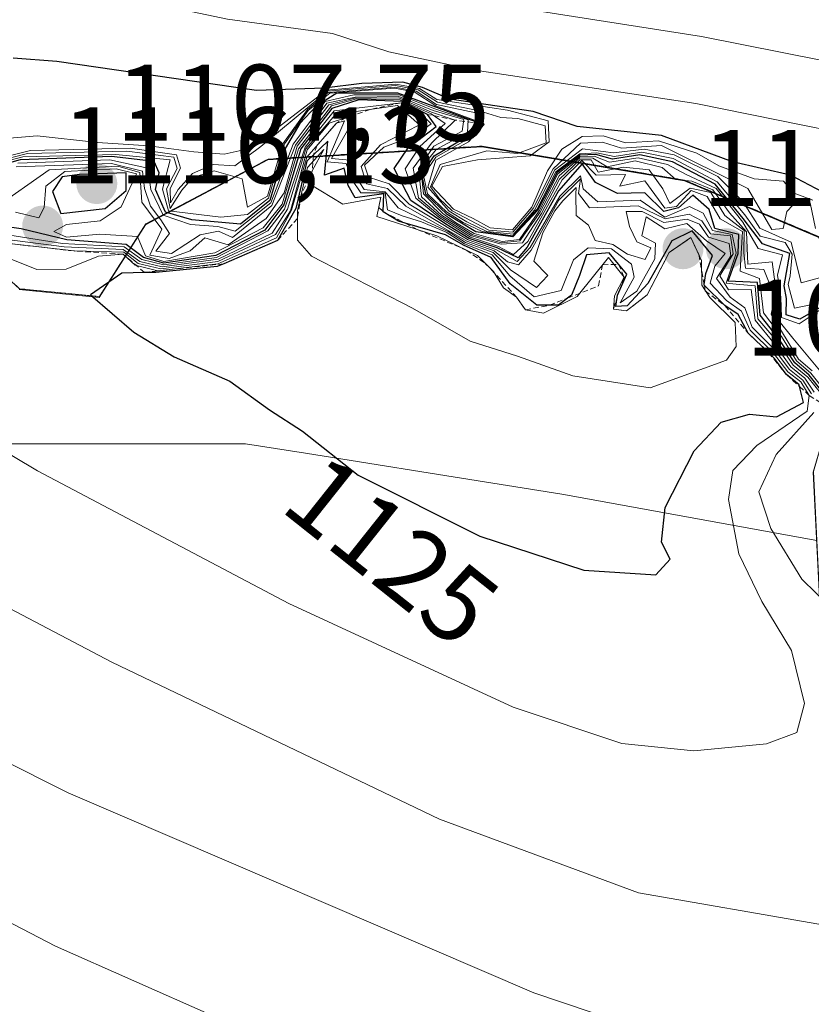
# Model space of a CAD drawing. Units: metres. Extents: x 576568 to 579998, y 4745052 to 4747404.
# Drawn here: x 578310 to 578383, y 4746171 to 4746262 of the extents above; entities that cross this region are included whole.
import ezdxf
from ezdxf.enums import TextEntityAlignment as Align

# ---------------------------------------------------------------- set-up
doc = ezdxf.new("R2010")
doc.units = ezdxf.units.M
doc.header["$MEASUREMENT"] = 0
doc.linetypes.add('TRAZOS', pattern=[0.75, 0.5, -0.25])
for name, color, linetype, lineweight in [('Arbolado forestal', 92, 'TRAZOS', 0), ('Arbolado forestal CxS', 92, 'Continuous', 0), ('Carátula', 7, 'Continuous', 5), ('Curva de nivel maestra', 36, 'Continuous', 30), ('Curva de nivel normal', 36, 'Continuous', 0), ('Entidad de ámbito territorial', 19, 'Continuous', 0), ('Entidad de ámbito territorial CxS', 92, 'Continuous', 0), ('Escarpado lineal', 39, 'TRAZOS', 0), ('Espacio natural protegido', 2, 'Continuous', 13), ('Espacio natural protegido CxS', 2, 'Continuous', 0), ('Municipio', 9, 'Continuous', 13), ('Municipio CxS', 142, 'Continuous', 0), ('Pastizal CxS', 92, 'Continuous', 0), ('Punto de cota en terreno', 7, 'Continuous', 0), ('Roquedo', 95, 'Continuous', 0), ('Roquedo CxS', 135, 'Continuous', 0), ('Rótulo de curva de nivel directora', 19, 'Continuous', 0), ('Rótulo de punto de cota en terreno', 19, 'Continuous', 0)]:
    doc.layers.add(name, color=color, linetype=linetype, lineweight=lineweight)
doc.styles.add('Arial', font='txt', dxfattribs={"height": 0.2})

# ---------------------------------------------------------------- blocks, each defined once
blk = doc.blocks.new('*U152')
at = {"layer": 'Pastizal CxS', "color": 92, "linetype": 'Continuous', "lineweight": 0}
blk.add_polyline3d([(578050.5, 4746185.472, 1087.502), (578086.932, 4746194.282, 1089.754), (578098.814, 4746192.032, 1089.216), (578116.981, 4746202.814, 1092.472), (578132.879, 4746217.265, 1096.989), (578151.667, 4746221.601, 1098.811), (578181.868, 4746217.417, 1099.053), (578214.515, 4746220.506, 1103.255), (578241.154, 4746222.147, 1107.539), (578262.778, 4746227.39, 1112.855), (578283.544, 4746224.781, 1115.909), (578297.359, 4746223.044, 1117.97), (578330.703, 4746223.053, 1123.731), (578336.226, 4746222.172, 1124.228), (578347.717, 4746220.34, 1125.778), (578359.838, 4746218.407, 1126.72), (578383.339, 4746214.136, 1110.589), (578383.739, 4746205.887, 1116.155), (578389.469, 4746195.777, 1116.469), (578403.069, 4746184.957, 1115.34), (578417.979, 4746177.556, 1111.896), (578438.508, 4746172.376, 1109.537)], dxfattribs=at)
blk = doc.blocks.new('*U156')
at = {"layer": 'Arbolado forestal CxS', "color": 92, "linetype": 'Continuous', "lineweight": 0}
blk.add_polyline3d([(578430.216, 4746219.854, 1064.589), (578418.932, 4746233.189, 1050.526), (578396.607, 4746236.16, 1053.346), (578383.54, 4746242.115, 1051.096), (578371.15, 4746247.327, 1049.625), (578361.875, 4746248.884, 1049.38), (578352.5, 4746250.457, 1049.02), (578332.78, 4746249.267, 1062.772), (578321.52, 4746243.288, 1063.029), (578317.24, 4746236.598, 1119.777), (578309.88, 4746237.318, 1120.528), (578302.71, 4746243.868, 1074.419), (578301.28, 4746252.028, 1052.428), (578286.841, 4746255.738, 1046.474), (578279.781, 4746260.649, 1041.76), (578265.004, 4746258.088, 1042.363), (578263.851, 4746257.889, 1042.368), (578252.851, 4746252.419, 1046.667), (578247.811, 4746245.099, 1063.381), (578237.641, 4746244.949, 1072.885), (578219.981, 4746245.78, 1066.74), (578202.291, 4746244.83, 1080.049)], dxfattribs=at)
blk = doc.blocks.new('*U170')
at = {"layer": 'Curva de nivel normal', "color": 36, "linetype": 'Continuous', "lineweight": 0}
blk.add_polyline3d([(578203.84, 4746271.48, 1040), (578212.39, 4746266.6, 1040), (578223.21, 4746263.94, 1040), (578233.01, 4746263.1, 1040), (578244.18, 4746261.42, 1040), (578255.62, 4746260.82, 1040), (578260.23, 4746262.04, 1040), (578264.38, 4746263.48, 1040), (578266.65, 4746263.46, 1040), (578267.84, 4746262.51, 1040), (578271.48, 4746262.53, 1040), (578283.54, 4746264.37, 1040), (578296.42, 4746267.86, 1040), (578305.62, 4746271.02, 1040), (578312.73, 4746271.08, 1040), (578328.76, 4746268.2, 1040), (578339.21, 4746266.57, 1040), (578349.12, 4746264.28, 1040), (578372.7, 4746260.54, 1040), (578398.86, 4746255.38, 1040), (578413.84, 4746252.37, 1040), (578425.53, 4746247.74, 1040)], dxfattribs=at)
blk = doc.blocks.new('*U176')
at = {"layer": 'Curva de nivel normal', "color": 36, "linetype": 'Continuous', "lineweight": 0}
blk.add_polyline3d([(578305.71, 4746266.04, 1045), (578310.38, 4746266.67, 1045), (578317.04, 4746264.7, 1045), (578329.04, 4746262.16, 1045), (578338.7, 4746260.84, 1045), (578343.89, 4746259.13, 1045), (578351.85, 4746257.46, 1045), (578372.19, 4746254.39, 1045), (578394.64, 4746249.84, 1045), (578408.94, 4746247.48, 1045), (578415.18, 4746245.39, 1045), (578420.56, 4746242.11, 1045), (578425.45, 4746239.99, 1045)], dxfattribs=at)
blk = doc.blocks.new('*U183')
at = {"layer": 'Curva de nivel normal', "color": 36, "linetype": 'Continuous', "lineweight": 0}
blk.add_polyline3d([(578383.47, 4746235.98, 1070), (578381.27, 4746235.53, 1070), (578380.7, 4746237.7, 1070), (578380.87, 4746238.52, 1070), (578381.07, 4746240.51, 1070), (578380.4, 4746241.59, 1070), (578378.12, 4746242.15, 1070), (578376.71, 4746244.12, 1070), (578374.14, 4746247.18, 1070), (578370.1, 4746249.33, 1070), (578367.21, 4746249.91, 1070), (578364.65, 4746249.49, 1070), (578363.06, 4746249.83, 1070), (578361.5, 4746249.74, 1070), (578359.28, 4746248.1, 1070), (578357.53, 4746244.61, 1070), (578355.33, 4746242.21, 1070), (578352.5, 4746242.58, 1070), (578350.74, 4746243.43, 1070), (578349.2, 4746244.4, 1070), (578347.48, 4746246.07, 1070), (578347.1, 4746247.79, 1070), (578348.24, 4746249.45, 1070), (578351.21, 4746251.14, 1070), (578352.53, 4746252.57, 1070), (578348.23, 4746254.16, 1070), (578346.23, 4746255.46, 1070), (578344.44, 4746255.78, 1070), (578338.47, 4746255.35, 1070), (578336.47, 4746253.75, 1070), (578334.29, 4746250.66, 1070), (578332.83, 4746245.65, 1070), (578330.88, 4746244.16, 1070), (578328.42, 4746243.92, 1070), (578323.6, 4746244.49, 1070), (578323.04, 4746246.5, 1070), (578323.76, 4746249.18, 1070), (578318.75, 4746249.69, 1070), (578310.18, 4746249.47, 1070), (578300.38, 4746246.91, 1070)], dxfattribs=at)
blk = doc.blocks.new('*U204')
at = {"layer": 'Curva de nivel maestra', "color": 36, "linetype": 'Continuous', "lineweight": 30}
blk.add_polyline3d([(578383.59, 4746235.56, 1075), (578381.78, 4746234.52, 1075), (578380.51, 4746234.92, 1075), (578380.53, 4746236.41, 1075), (578380.32, 4746237.58, 1075), (578380.83, 4746240.57, 1075), (578378.32, 4746241.46, 1075), (578376.55, 4746243.78, 1075), (578373.97, 4746246.96, 1075), (578370.03, 4746249.01, 1075), (578367.03, 4746249.65, 1075), (578364.51, 4746249.27, 1075), (578362.96, 4746249.69, 1075), (578361.49, 4746249.62, 1075), (578359.37, 4746248, 1075), (578357.61, 4746244.52, 1075), (578355.32, 4746242.09, 1075), (578351.92, 4746242.57, 1075), (578349.27, 4746244.17, 1075), (578347.31, 4746246.04, 1075), (578346.94, 4746247.88, 1075), (578348.09, 4746249.56, 1075), (578351.15, 4746251.36, 1075), (578352.4, 4746252.52, 1075), (578344.73, 4746255.32, 1075), (578339.12, 4746255.34, 1075), (578337.21, 4746254.13, 1075), (578335.71, 4746252.55, 1075), (578334.34, 4746250.23, 1075), (578332.95, 4746245.46, 1075), (578330.24, 4746243.26, 1075), (578325.74, 4746243.68, 1075), (578323.32, 4746244.39, 1075), (578322.4, 4746246.47, 1075), (578322.74, 4746247.99, 1075), (578322.29, 4746249.04, 1075), (578318.36, 4746249.5, 1075), (578309.94, 4746249.19, 1075), (578305.18, 4746247.89, 1075)], dxfattribs=at)
blk = doc.blocks.new('5PATER')
at = {"layer": 'Carátula', "linetype": 'Continuous', "lineweight": 5}
h = blk.add_hatch(color=250, dxfattribs=at)
edge = h.paths.add_edge_path()
edge.add_ellipse((0.002, 0.008), major_axis=(-1.326, -1.344), ratio=0.999422, start_angle=0, end_angle=360)

msp = doc.modelspace()

# ---------------------------------------------------------------- linework, layer by layer
at = {"layer": 'Arbolado forestal', "color": 92, "linetype": 'TRAZOS', "lineweight": 0}
msp.add_polyline3d([(578202.291, 4746244.83, 1080.049), (578219.981, 4746245.779, 1066.742), (578237.641, 4746244.949, 1072.886), (578247.811, 4746245.099, 1063.383), (578252.851, 4746252.419, 1046.668), (578263.851, 4746257.889, 1042.367), (578265.004, 4746258.088, 1042.363), (578279.781, 4746260.649, 1041.76), (578286.841, 4746255.738, 1046.474), (578301.28, 4746252.028, 1052.428), (578302.71, 4746243.868, 1074.419), (578309.88, 4746237.318, 1120.528), (578317.24, 4746236.598, 1119.777), (578321.52, 4746243.288, 1063.024), (578332.78, 4746249.267, 1062.77), (578352.5, 4746250.457, 1049.02), (578361.875, 4746248.883, 1049.38), (578371.15, 4746247.326, 1049.626), (578383.541, 4746242.115, 1051.096)], dxfattribs=at)
at = {"layer": 'Curva de nivel maestra', "color": 36, "linetype": 'Continuous', "lineweight": 30}
for points in [[(578424.21, 4746232.54, 1050), (578418.68, 4746234.63, 1050), (578408.9, 4746239.7, 1050), (578396.34, 4746242.22, 1050), (578388.23, 4746243.74, 1050), (578385.8, 4746244.56, 1050), (578384.42, 4746245.93, 1050), (578380.9, 4746247.77, 1050), (578375.56, 4746249.01, 1050), (578369.02, 4746251.43, 1050), (578361.24, 4746252.27, 1050), (578357.2, 4746253.64, 1050), (578349.53, 4746254.78, 1050), (578346.99, 4746255.85, 1050), (578345.2, 4746256.34, 1050), (578341.41, 4746256.24, 1050), (578337.96, 4746255.8, 1050), (578331.7, 4746255.57, 1050), (578313.33, 4746258.24, 1050), (578309.3, 4746258.56, 1050)], [(578383.83, 4746227.85, 1100), (578382.63, 4746229.37, 1100), (578381.29, 4746230.49, 1100), (578379.84, 4746232.71, 1100), (578378.1, 4746234.88, 1100), (578377.86, 4746237.9, 1100), (578375.15, 4746238.03, 1100), (578376.09, 4746240.57, 1100), (578376.16, 4746242.32, 1100), (578373.92, 4746242.88, 1100), (578373.4, 4746244.61, 1100), (578371.9, 4746245.95, 1100), (578370.58, 4746244.78, 1100), (578369.24, 4746244.43, 1100), (578367.5, 4746246.17, 1100), (578364.98, 4746246.08, 1100), (578362.93, 4746247.1, 1100), (578361.71, 4746248.82, 1100), (578359.54, 4746246.34, 1100), (578356.66, 4746241.16, 1100), (578355.83, 4746240.18, 1100), (578353.88, 4746241.08, 1100), (578351.3, 4746241.95, 1100), (578349.16, 4746243.26, 1100), (578345.94, 4746245.44, 1100), (578344.39, 4746248.39, 1100), (578345.67, 4746250.3, 1100), (578348.27, 4746252.28, 1100), (578347.48, 4746253.38, 1100), (578345.13, 4746254.58, 1100), (578341.13, 4746254.71, 1100), (578338.66, 4746253.92, 1100), (578335.79, 4746250.2, 1100), (578334.24, 4746245.04, 1100), (578332.49, 4746242.71, 1100), (578327.96, 4746240.39, 1100), (578323.19, 4746239.68, 1100), (578321.31, 4746240.2, 1100), (578319.72, 4746241.41, 1100), (578314.24, 4746241.83, 1100), (578310.04, 4746242.83, 1100), (578307.38, 4746243.21, 1100)], [(578368.51, 4746210.96, 1125), (578369.82, 4746212.42, 1125), (578369.02, 4746213.98, 1125), (578369.37, 4746217.18, 1125), (578372.03, 4746222.38, 1125), (578374.51, 4746225.05, 1125), (578377.13, 4746225.78, 1125), (578379.61, 4746225.53, 1125), (578382.1, 4746226.84, 1125), (578381.726, 4746228.325, 1125), (578381.69, 4746228.47, 1125), (578380.54, 4746229.41, 1125), (578379.4, 4746230.94, 1125), (578378.88, 4746231.438, 1125), (578377.02, 4746233.22, 1125), (578376.07, 4746234.94, 1125), (578374.86, 4746235.77, 1125), (578372.968, 4746237.612, 1125), (578372.94, 4746237.64, 1125), (578372.95, 4746237.709, 1125), (578373.1, 4746238.72, 1125), (578373.72, 4746240.37, 1125), (578371.85, 4746242.67, 1125), (578369.97, 4746241.75, 1125), (578367.75, 4746237.82, 1125), (578365.86, 4746235.76, 1125), (578364.82, 4746235.68, 1125), (578364.98, 4746236.73, 1125), (578365.82, 4746238.66, 1125), (578365.067, 4746239.571, 1125), (578364.19, 4746240.63, 1125), (578362.11, 4746240.44, 1125), (578361.48, 4746238.54, 1125), (578360.72, 4746236.74, 1125), (578360.371, 4746236.462, 1125), (578359.54, 4746235.8, 1125), (578358.717, 4746235.808, 1125), (578357.55, 4746235.82, 1125), (578355.09, 4746237.77, 1125), (578353.33, 4746240.2, 1125), (578350.78, 4746241.33, 1125), (578349.12, 4746242.3, 1125), (578345.418, 4746243.358, 1125), (578344.78, 4746243.54, 1125), (578343.38, 4746244.42, 1125), (578343.45, 4746246.05, 1125), (578340.8, 4746245.7, 1125), (578340.17, 4746246.82, 1125), (578339.8, 4746248.43, 1125), (578337.97, 4746247.77, 1125), (578338.29, 4746250.92, 1125), (578336.978, 4746249.669, 1125), (578336.36, 4746249.08, 1125), (578335.33, 4746244.7, 1125), (578333.65, 4746241.77, 1125), (578328.698, 4746239.624, 1125), (578328.09, 4746239.36, 1125), (578322.43, 4746238.83, 1125), (578321.409, 4746238.81, 1125), (578319.32, 4746238.77, 1125), (578316.43, 4746236.76, 1125), (578320.4, 4746233.33, 1125), (578324.14, 4746231.04, 1125), (578329.25, 4746228.8, 1125), (578332.9, 4746226.16, 1125), (578335.96, 4746224.22, 1125), (578341.08, 4746220.15, 1125), (578352.28, 4746214.53, 1125), (578361.88, 4746211.41, 1125), (578368.51, 4746210.96, 1125)], [(578313.7, 4746244.26, 1100), (578317.77, 4746244.72, 1100), (578319.7, 4746246.37, 1100), (578319.71, 4746248, 1100), (578315.42, 4746247.84, 1100), (578313.82, 4746247.64, 1100), (578312.91, 4746246.29, 1100), (578313.7, 4746244.26, 1100)]]:
    msp.add_polyline3d(points, dxfattribs=at)
at = {"layer": 'Curva de nivel normal', "color": 36, "linetype": 'Continuous', "lineweight": 0}
for points in [[(578383.57, 4746238.34, 1065), (578381.89, 4746237.87, 1065), (578380.98, 4746241.61, 1065), (578378.09, 4746242.91, 1065), (578376.51, 4746245.37, 1065), (578374.21, 4746247.65, 1065), (578370.18, 4746249.66, 1065), (578367.42, 4746250.19, 1065), (578364.61, 4746249.85, 1065), (578361.73, 4746250.2, 1065), (578359.15, 4746248.25, 1065), (578357.34, 4746244.6, 1065), (578355.38, 4746242.35, 1065), (578352.92, 4746242.6, 1065), (578351.08, 4746243.5, 1065), (578349.45, 4746244.48, 1065), (578347.51, 4746246.69, 1065), (578348.22, 4746249.16, 1065), (578351.24, 4746250.84, 1065), (578352.68, 4746252.45, 1065), (578351.92, 4746253.51, 1065), (578348.3, 4746254.28, 1065), (578346.42, 4746255.52, 1065), (578344.48, 4746255.9, 1065), (578338.32, 4746255.41, 1065), (578336.42, 4746253.84, 1065), (578334.14, 4746250.67, 1065), (578332.72, 4746245.86, 1065), (578330.88, 4746244.85, 1065), (578330.38, 4746247.46, 1065), (578327.82, 4746248.19, 1065), (578325.84, 4746247.57, 1065), (578324.83, 4746246.41, 1065), (578323.76, 4746244.72, 1065), (578323.43, 4746246.52, 1065), (578324.41, 4746248.4, 1065), (578324.09, 4746249.45, 1065), (578319.78, 4746249.98, 1065), (578310.63, 4746249.77, 1065), (578305.29, 4746248.44, 1065)], [(578305.32, 4746248.68, 1060), (578310.88, 4746250.06, 1060), (578320.07, 4746250.26, 1060), (578324.35, 4746249.67, 1060), (578324.7, 4746248.44, 1060), (578323.76, 4746246.57, 1060), (578323.8, 4746245.24, 1060), (578324.49, 4746246.47, 1060), (578325.82, 4746247.94, 1060), (578327.71, 4746248.78, 1060), (578329.71, 4746248.63, 1060), (578332.12, 4746250.43, 1060), (578338.25, 4746255.53, 1060), (578344.52, 4746256.03, 1060), (578346.6, 4746255.64, 1060), (578348.39, 4746254.52, 1060), (578352.23, 4746253.72, 1060), (578354.22, 4746253.09, 1060), (578355.78, 4746253, 1060), (578358.29, 4746252.33, 1060), (578358.39, 4746250.76, 1060), (578355.77, 4746249.78, 1060), (578352.93, 4746250.01, 1060), (578348.64, 4746248.77, 1060), (578347.73, 4746246.72, 1060), (578348.55, 4746245.64, 1060), (578349.74, 4746244.5, 1060), (578353.11, 4746242.72, 1060), (578355.33, 4746242.54, 1060), (578357.2, 4746244.7, 1060), (578359.04, 4746248.36, 1060), (578361.56, 4746250.72, 1060), (578363.6, 4746250.83, 1060), (578365.35, 4746250.28, 1060), (578369.02, 4746250.53, 1060), (578376.96, 4746246.57, 1060), (578379.2, 4746242.79, 1060), (578380.23, 4746242.87, 1060), (578380.57, 4746244.45, 1060), (578381.68, 4746245.61, 1060), (578382.73, 4746245.25, 1060), (578383.22, 4746242.86, 1060)], [(578382.95, 4746245.49, 1055), (578381.25, 4746246.12, 1055), (578380.27, 4746247.22, 1055), (578377.56, 4746247.45, 1055), (578374.31, 4746248.64, 1055), (578372.27, 4746249.81, 1055), (578368.76, 4746250.96, 1055), (578365.7, 4746250.75, 1055), (578363.66, 4746251.41, 1055), (578361.7, 4746251.35, 1055), (578359.84, 4746250.17, 1055), (578358.51, 4746248.18, 1055), (578357.08, 4746244.85, 1055), (578355.31, 4746242.75, 1055), (578353.25, 4746242.93, 1055), (578351.66, 4746243.8, 1055), (578349.86, 4746244.66, 1055), (578347.85, 4746246.78, 1055), (578348.86, 4746248.59, 1055), (578352.06, 4746249.2, 1055), (578356.91, 4746249.56, 1055), (578358.66, 4746250.84, 1055), (578358.57, 4746252.8, 1055), (578354.84, 4746253.76, 1055), (578348.32, 4746254.74, 1055), (578346.73, 4746255.77, 1055), (578344.56, 4746256.17, 1055), (578338.17, 4746255.61, 1055), (578331.22, 4746250.28, 1055), (578328.74, 4746249.71, 1055), (578325.94, 4746249.93, 1055), (578321.8, 4746250.48, 1055), (578317.05, 4746250.78, 1055), (578311.5, 4746251.41, 1055), (578308.26, 4746251.12, 1055)], [(578382.91, 4746229.77, 1090), (578381.65, 4746230.85, 1090), (578379.13, 4746234.98, 1090), (578379.46, 4746236.57, 1090), (578378.46, 4746239.11, 1090), (578376.76, 4746239.23, 1090), (578376.62, 4746240.62, 1090), (578376.63, 4746242.68, 1090), (578374.86, 4746244.07, 1090), (578373.57, 4746246.2, 1090), (578371.67, 4746246.58, 1090), (578369.8, 4746245.17, 1090), (578369.13, 4746246.53, 1090), (578367.87, 4746248.26, 1090), (578365.52, 4746248.51, 1090), (578363.19, 4746248.06, 1090), (578362.55, 4746249.2, 1090), (578361.49, 4746249.2, 1090), (578359.64, 4746247.42, 1090), (578357.98, 4746244.26, 1090), (578356.21, 4746241.55, 1090), (578354.24, 4746241.42, 1090), (578351.53, 4746242.19, 1090), (578348.64, 4746244, 1090), (578346.64, 4746245.69, 1090), (578346.13, 4746248.44, 1090), (578347.83, 4746250.74, 1090), (578350, 4746252.86, 1090), (578347.82, 4746253.6, 1090), (578344.82, 4746254.91, 1090), (578340.73, 4746254.86, 1090), (578338.38, 4746254.27, 1090), (578335.47, 4746250.45, 1090), (578334.27, 4746246.16, 1090), (578332.61, 4746243.8, 1090), (578329.1, 4746241.36, 1090), (578326.96, 4746242.01, 1090), (578325.6, 4746240.82, 1090), (578323.67, 4746240.11, 1090), (578321.88, 4746240.41, 1090), (578322.98, 4746242.8, 1090), (578321.14, 4746245.3, 1090), (578320.96, 4746248.04, 1090), (578318.93, 4746248.61, 1090), (578312.6, 4746248.27, 1090), (578307.5, 4746244.71, 1090)], [(578309.56, 4746248.56, 1085), (578318.34, 4746248.87, 1085), (578321.21, 4746248.14, 1085), (578321.4, 4746246.56, 1085), (578321.95, 4746244.92, 1085), (578322.89, 4746243.66, 1085), (578323.69, 4746242.4, 1085), (578322.45, 4746240.78, 1085), (578323.87, 4746240.58, 1085), (578326.53, 4746242.29, 1085), (578328.2, 4746242.64, 1085), (578329.49, 4746242.04, 1085), (578333.13, 4746245, 1085), (578335.3, 4746250.55, 1085), (578338.18, 4746254.42, 1085), (578340.79, 4746254.98, 1085), (578344.82, 4746255.04, 1085), (578348, 4746253.75, 1085), (578350.82, 4746252.92, 1085), (578350.66, 4746251.85, 1085), (578348.06, 4746250.45, 1085), (578346.65, 4746248.4, 1085), (578346.92, 4746245.78, 1085), (578348.76, 4746244.1, 1085), (578351.64, 4746242.3, 1085), (578354.27, 4746241.55, 1085), (578355.96, 4746241.72, 1085), (578357.84, 4746244.38, 1085), (578359.59, 4746247.71, 1085), (578361.5, 4746249.37, 1085), (578362.71, 4746249.34, 1085), (578364.02, 4746248.56, 1085), (578366.6, 4746249.11, 1085), (578369.09, 4746248.48, 1085), (578370.34, 4746247.39, 1085), (578371.83, 4746247.24, 1085), (578373.76, 4746246.44, 1085), (578375.28, 4746244.31, 1085), (578376.84, 4746242.57, 1085), (578376.96, 4746239.58, 1085), (578379.22, 4746239.79, 1085), (578379.66, 4746236.57, 1085), (578379.75, 4746234.48, 1085), (578381.11, 4746232.78, 1085), (578384.79, 4746228.34, 1085)], [(578383.56, 4746235.31, 1080), (578381.69, 4746234.08, 1080), (578380.09, 4746234.67, 1080), (578380.02, 4746236.55, 1080), (578379.72, 4746238.57, 1080), (578380.18, 4746240.44, 1080), (578377.92, 4746241.04, 1080), (578376.5, 4746243.46, 1080), (578374.07, 4746246.54, 1080), (578371.3, 4746247.84, 1080), (578369.57, 4746248.78, 1080), (578366.86, 4746249.37, 1080), (578364.22, 4746248.98, 1080), (578362.83, 4746249.53, 1080), (578361.49, 4746249.51, 1080), (578359.46, 4746247.91, 1080), (578357.75, 4746244.5, 1080), (578355.94, 4746241.85, 1080), (578354.35, 4746241.67, 1080), (578351.75, 4746242.42, 1080), (578350.03, 4746243.42, 1080), (578348.87, 4746244.26, 1080), (578347.11, 4746246.05, 1080), (578346.84, 4746248.39, 1080), (578348.26, 4746250.14, 1080), (578351.15, 4746251.7, 1080), (578351.2, 4746252.87, 1080), (578348.13, 4746253.89, 1080), (578344.86, 4746255.17, 1080), (578340.69, 4746255.18, 1080), (578338.05, 4746254.56, 1080), (578335.1, 4746250.64, 1080), (578333.04, 4746245.24, 1080), (578329.76, 4746242.62, 1080), (578328.16, 4746243.07, 1080), (578325.63, 4746243.24, 1080), (578323.12, 4746244.1, 1080), (578321.99, 4746246.46, 1080), (578321.71, 4746248.44, 1080), (578318.21, 4746249.19, 1080), (578309.72, 4746248.88, 1080)], [(578307.8, 4746242.44, 1105), (578313.83, 4746241.48, 1105), (578319.53, 4746241.17, 1105), (578321.16, 4746240.02, 1105), (578323.19, 4746239.52, 1105), (578328.03, 4746240.19, 1105), (578332.76, 4746242.65, 1105), (578334.29, 4746244.64, 1105), (578336.18, 4746250.37, 1105), (578338.86, 4746253.7, 1105), (578345.04, 4746254.45, 1105)], [(578383.87, 4746228.16, 1095), (578382.77, 4746229.56, 1095), (578381.47, 4746230.68, 1095), (578380.07, 4746232.91, 1095), (578378.41, 4746235.1, 1095), (578378.06, 4746238.27, 1095), (578376.28, 4746238.94, 1095), (578376.37, 4746240.56, 1095), (578376.48, 4746242.6, 1095), (578374.44, 4746243.77, 1095), (578373.22, 4746245.81, 1095), (578371.74, 4746246.38, 1095), (578370.39, 4746244.89, 1095), (578369.32, 4746244.75, 1095), (578367.48, 4746247.27, 1095), (578365.18, 4746246.76, 1095), (578365.72, 4746247.83, 1095), (578362.99, 4746247.79, 1095), (578361.67, 4746249.14, 1095), (578359.87, 4746247.35, 1095), (578356.72, 4746241.66, 1095), (578355.39, 4746240.47, 1095), (578354.01, 4746241.2, 1095), (578351.42, 4746242.07, 1095), (578348.52, 4746243.92, 1095), (578346.4, 4746245.65, 1095), (578345.42, 4746248.37, 1095), (578346.75, 4746250.41, 1095), (578349.1, 4746252.55, 1095), (578347.81, 4746253.43, 1095), (578344.96, 4746254.71, 1095), (578340.92, 4746254.8, 1095), (578338.62, 4746254.16, 1095), (578335.58, 4746250.2, 1095), (578334.07, 4746245.11, 1095), (578332.32, 4746242.92, 1095), (578327.87, 4746240.62, 1095), (578323.19, 4746239.84, 1095), (578321.5, 4746240.36, 1095), (578320.74, 4746242.12, 1095), (578317.28, 4746242.34, 1095), (578314.2, 4746242.06, 1095), (578313.04, 4746242.58, 1095), (578314.21, 4746243.25, 1095), (578317.3, 4746243.59, 1095), (578319.23, 4746244.87, 1095), (578320.67, 4746247.91, 1095), (578318.78, 4746248.36, 1095), (578314.06, 4746248.13, 1095), (578312.3, 4746246.78, 1095), (578312.16, 4746244.82, 1095), (578311.66, 4746243.86, 1095), (578309.52, 4746244.38, 1095)], [(578383.08, 4746227.81, 1110), (578382.22, 4746229.09, 1110), (578380.93, 4746230.13, 1110), (578379.41, 4746232.28, 1110), (578377.64, 4746234.42, 1110), (578377.29, 4746237.25, 1110), (578375.2, 4746237.23, 1110), (578374.38, 4746238.5, 1110), (578375.61, 4746240.55, 1110), (578375.38, 4746242.2, 1110), (578373.52, 4746242.39, 1110), (578372.73, 4746243.57, 1110), (578371.58, 4746244.18, 1110), (578369.36, 4746243.75, 1110), (578366.88, 4746244.96, 1110), (578362.38, 4746244.76, 1110), (578361.38, 4746246.1, 1110), (578361.56, 4746247.43, 1110), (578359.57, 4746245.49, 1110), (578357.01, 4746240.88, 1110), (578355.85, 4746239.51, 1110), (578354.82, 4746239.79, 1110), (578353.61, 4746240.81, 1110), (578351.08, 4746241.71, 1110), (578345.46, 4746244.92, 1110), (578343.77, 4746246.57, 1110), (578341.86, 4746246.97, 1110), (578341.35, 4746248.57, 1110), (578343.14, 4746250.57, 1110), (578346.73, 4746252.42, 1110), (578344.7, 4746254.21, 1110), (578338.98, 4746253.36, 1110), (578336.27, 4746250.2, 1110), (578334.56, 4746244.66, 1110), (578333.16, 4746242.44, 1110), (578328.18, 4746240.04, 1110)], [(578345.04, 4746254.45, 1105), (578346.7, 4746253.61, 1105), (578347.8, 4746252.52, 1105), (578346.26, 4746251.42, 1105), (578343.45, 4746250.37, 1105), (578341.67, 4746248.71, 1105), (578342.04, 4746247.6, 1105), (578343.94, 4746246.97, 1105), (578345.77, 4746245.12, 1105), (578351.2, 4746241.83, 1105), (578353.77, 4746240.95, 1105), (578355.72, 4746239.83, 1105), (578356.92, 4746241.12, 1105), (578359.66, 4746245.85, 1105), (578361.56, 4746247.73, 1105), (578361.82, 4746246.53, 1105), (578363.16, 4746245.33, 1105), (578367.07, 4746245.48, 1105), (578369.33, 4746243.93, 1105), (578371.59, 4746244.9, 1105), (578372.87, 4746244.29, 1105), (578373.71, 4746242.69, 1105), (578375.54, 4746242.33, 1105), (578375.89, 4746240.61, 1105), (578374.97, 4746237.85, 1105), (578375.91, 4746237.73, 1105), (578377.64, 4746237.6, 1105), (578377.91, 4746234.56, 1105), (578379.74, 4746232.4, 1105), (578381.14, 4746230.29, 1105), (578382.49, 4746229.18, 1105), (578383.79, 4746227.58, 1105)], [(578382.85, 4746227.65, 1115), (578382.04, 4746228.91, 1115), (578380.8, 4746229.88, 1115), (578379.4, 4746231.76, 1115), (578377.37, 4746233.78, 1115), (578376.7, 4746235.56, 1115), (578375.34, 4746236.54, 1115), (578374.1, 4746238.27, 1115), (578375.42, 4746240.36, 1115), (578375.27, 4746241.5, 1115), (578373.34, 4746242.06, 1115), (578372.51, 4746243.28, 1115), (578371.4, 4746243.73, 1115), (578369.25, 4746243.42, 1115), (578367.24, 4746244.44, 1115), (578365.77, 4746244.43, 1115), (578366.08, 4746243.04, 1115), (578366.76, 4746241.63, 1115), (578368.05, 4746241.09, 1115), (578367.51, 4746240.03, 1115), (578365.88, 4746240.51, 1115), (578364.54, 4746241.39, 1115), (578362.91, 4746241.78, 1115), (578362.3, 4746243.17, 1115), (578361.16, 4746244.06, 1115), (578361.14, 4746245.99, 1115), (578361.17, 4746246.65, 1115), (578359.92, 4746245.43, 1115), (578359.19, 4746244.49, 1115), (578358.09, 4746242.47, 1115), (578357.27, 4746239.86, 1115), (578358.55, 4746238.54, 1115), (578357.5, 4746237.44, 1115), (578355.12, 4746239.06, 1115), (578353.52, 4746240.65, 1115), (578350.98, 4746241.58, 1115), (578349.37, 4746242.6, 1115), (578347.42, 4746243.47, 1115), (578344.77, 4746244.77, 1115), (578343.57, 4746246.24, 1115), (578341.62, 4746246.46, 1115), (578340.82, 4746247.68, 1115), (578340.3, 4746249.17, 1115), (578338.63, 4746249.31, 1115), (578340.23, 4746252.11, 1115), (578339.99, 4746253.08, 1115), (578338.4, 4746252.57, 1115), (578336.39, 4746250.12, 1115), (578334.84, 4746244.49, 1115), (578333.47, 4746242.31, 1115), (578328.14, 4746239.83, 1115), (578322.9, 4746239.16, 1115), (578320.8, 4746239.66, 1115), (578319.49, 4746240.7, 1115), (578314.9, 4746240.8, 1115), (578307.01, 4746241.71, 1115)], [(578302.96, 4746225.65, 1120), (578311.54, 4746220.55, 1120), (578334.68, 4746208.32, 1120), (578355.37, 4746198.8, 1120), (578365.36, 4746195.44, 1120), (578371.99, 4746194.77, 1120), (578378.69, 4746195.4, 1120), (578381.5, 4746196.45, 1120), (578382.18, 4746199.12, 1120), (578381.01, 4746204.02, 1120), (578378.26, 4746208.52, 1120), (578376.15, 4746212.9, 1120), (578375.2, 4746217.9, 1120), (578375.58, 4746220.57, 1120), (578377.8, 4746222.9, 1120), (578382.43, 4746226.04, 1120), (578382.64, 4746227.49, 1120), (578381.87, 4746228.74, 1120), (578380.66, 4746229.66, 1120), (578379.34, 4746231.39, 1120), (578377.18, 4746233.51, 1120), (578376.39, 4746235.26, 1120), (578375.02, 4746236.23, 1120), (578373.5, 4746237.85, 1120), (578373.92, 4746239.39, 1120), (578374.88, 4746240.58, 1120), (578373.18, 4746241.72, 1120), (578371.35, 4746243.34, 1120), (578369.33, 4746242.84, 1120), (578367.61, 4746243.96, 1120), (578367.21, 4746242.19, 1120), (578368.48, 4746241.52, 1120), (578368.4, 4746240.09, 1120), (578366.74, 4746237.1, 1120), (578365.21, 4746236.04, 1120), (578366.5, 4746238.38, 1120), (578366.26, 4746239.6, 1120), (578364.43, 4746241, 1120), (578362.28, 4746241.08, 1120), (578360.92, 4746240, 1120), (578359.78, 4746237.15, 1120), (578357.3, 4746236.57, 1120), (578355.05, 4746238.51, 1120), (578353.43, 4746240.45, 1120), (578350.88, 4746241.45, 1120), (578349.17, 4746242.52, 1120), (578346.91, 4746243.49, 1120), (578345.14, 4746244.04, 1120), (578343.77, 4746244.6, 1120), (578343.55, 4746246.15, 1120), (578341.32, 4746246.15, 1120), (578340.5, 4746247.37, 1120), (578339.98, 4746248.85, 1120), (578338.22, 4746249, 1120), (578339.82, 4746252.79, 1120), (578339.08, 4746252.57, 1120), (578336.36, 4746249.45, 1120), (578334.94, 4746244.56, 1120), (578333.55, 4746242.01, 1120), (578328.14, 4746239.63, 1120)], [(578367.97, 4746228.2, 1130), (578375.01, 4746230.74, 1130), (578375.91, 4746232.01, 1130), (578375.81, 4746234.2, 1130), (578373.46, 4746236.51, 1130), (578372.73, 4746237.64, 1130), (578372.72, 4746239.93, 1130), (578371.72, 4746242.04, 1130), (578369.74, 4746240.67, 1130), (578367.7, 4746236.77, 1130), (578365.81, 4746235.28, 1130), (578364.6, 4746235.44, 1130), (578364.7, 4746236.68, 1130), (578365.58, 4746238.38, 1130), (578364.14, 4746240.2, 1130), (578361.25, 4746236.62, 1130), (578358.14, 4746235.08, 1130), (578356.48, 4746235.39, 1130), (578355.67, 4746236.54, 1130), (578354.48, 4746237.41, 1130), (578353.54, 4746238.92, 1130), (578352.06, 4746240.39, 1130), (578348.32, 4746242.2, 1130), (578342.81, 4746243.99, 1130), (578343.18, 4746245.76, 1130), (578339.66, 4746245.12, 1130), (578336.64, 4746246.96, 1130), (578336.84, 4746248.18, 1130), (578337.91, 4746250.15, 1130), (578336.41, 4746248.49, 1130), (578335.49, 4746244.54, 1130), (578335.48, 4746241.79, 1130), (578336.79, 4746240.31, 1130), (578346.07, 4746235.54, 1130), (578351.4, 4746232.49, 1130), (578355.75, 4746231.12, 1130), (578360.85, 4746229.31, 1130), (578367.97, 4746228.2, 1130)], [(578328.18, 4746240.04, 1110), (578323.01, 4746239.33, 1110), (578320.97, 4746239.84, 1110), (578319.42, 4746240.94, 1110), (578313.98, 4746241.17, 1110), (578307.5, 4746242.02, 1110)], [(578328.14, 4746239.63, 1120), (578322.61, 4746238.97, 1120), (578320.53, 4746239.48, 1120), (578319.43, 4746240.51, 1120), (578317.16, 4746240.32, 1120), (578314.17, 4746239.12, 1120), (578311.48, 4746239.1, 1120), (578308.18, 4746240.4, 1120)], [(578334.84, 4746167.19, 1105), (578313.21, 4746176.78, 1105), (578290.12, 4746188.76, 1105), (578262.87, 4746201.99, 1105), (578230.92, 4746218.1, 1105), (578215.48, 4746224.96, 1105), (578211.53, 4746226.24, 1105), (578209.99, 4746226.87, 1105), (578207.8, 4746226.92, 1105), (578205.72, 4746227.32, 1105)], [(578385.91, 4746206.72, 1115), (578381.95, 4746210.57, 1115), (578379.08, 4746215.25, 1115), (578378, 4746218.63, 1115), (578379.58, 4746222.06, 1115), (578383.04, 4746225.94, 1115)], [(578290.57, 4746217.55, 1115), (578318.4, 4746202.94, 1115), (578348.58, 4746188.46, 1115), (578366.89, 4746181.7, 1115), (578383.5, 4746178.81, 1115)], [(578288.65, 4746203.8, 1110), (578314.37, 4746190.9, 1110), (578357.27, 4746172.48, 1110), (578370.84, 4746167.89, 1110)]]:
    msp.add_polyline3d(points, dxfattribs=at)
at = {"layer": 'Entidad de ámbito territorial', "color": 19, "linetype": 'Continuous', "lineweight": 0}
for points in [[(578383.521, 4746242.041, 1051.142), (578371.125, 4746247.258, 1049.664), (578352.476, 4746250.382, 1049.07), (578332.757, 4746249.195, 1062.806), (578321.497, 4746243.215, 1063.763), (578317.222, 4746236.527, 1119.889)], [(578317.222, 4746236.527, 1119.889), (578317.22, 4746236.524, 1119.894), (578309.855, 4746237.241, 1120.598)]]:
    msp.add_polyline3d(points, dxfattribs=at)
at = {"layer": 'Entidad de ámbito territorial CxS', "color": 92, "linetype": 'Continuous', "lineweight": 0}
for points in [[(578438.486, 4746172.302, 1109.582), (578417.955, 4746177.48, 1111.922), (578403.042, 4746184.885, 1115.356), (578389.444, 4746195.709, 1116.509), (578383.718, 4746205.813, 1116.214), (578383.006, 4746220.438, 1109.51), (578384.862, 4746226.773, 1091.092), (578385.726, 4746235.154, 1055.357), (578383.521, 4746242.041, 1051.142), (578371.125, 4746247.258, 1049.664), (578352.476, 4746250.383, 1049.07), (578332.757, 4746249.196, 1062.806), (578321.496, 4746243.216, 1063.76), (578317.222, 4746236.527, 1119.889), (578317.22, 4746236.524, 1119.894), (578309.855, 4746237.241, 1120.598)], [(578438.486, 4746172.302, 1109.582), (578417.955, 4746177.48, 1111.922), (578403.042, 4746184.885, 1115.356), (578389.444, 4746195.708, 1116.509), (578383.718, 4746205.812, 1116.214), (578383.006, 4746220.437, 1109.51), (578384.862, 4746226.773, 1091.092), (578385.726, 4746235.153, 1055.357), (578383.521, 4746242.041, 1051.142), (578371.125, 4746247.258, 1049.664), (578352.476, 4746250.383, 1049.07), (578332.757, 4746249.196, 1062.807), (578321.496, 4746243.216, 1063.761), (578317.222, 4746236.527, 1119.889), (578317.22, 4746236.524, 1119.895), (578309.855, 4746237.241, 1120.598)]]:
    msp.add_polyline3d(points, dxfattribs=at)
at = {"layer": 'Escarpado lineal', "color": 39, "linetype": 'TRAZOS', "lineweight": 0}
for points in [[(578352.4, 4746252.52, 1087.791), (578350, 4746252.86, 1087.791), (578347.48, 4746253.38, 1087.791), (578345.04, 4746254.45, 1087.791), (578342.183, 4746253.836, 1087.791), (578339.99, 4746253.08, 1087.791), (578339.08, 4746252.57, 1087.791), (578337.304, 4746250.533, 1087.791), (578336.978, 4746249.669, 1087.791), (578336.84, 4746248.18, 1087.791), (578335.804, 4746245.887, 1087.791), (578335.487, 4746243.804, 1087.791), (578333.65, 4746241.77, 1087.791), (578328.698, 4746239.624, 1087.791), (578322.61, 4746238.97, 1087.791), (578321.409, 4746238.81, 1087.791), (578319.43, 4746240.51, 1087.791), (578314.9, 4746240.8, 1087.791), (578307.01, 4746241.71, 1087.791)], [(578343.18, 4746245.76, 1081.466), (578342.98, 4746244.805, 1081.466), (578343.38, 4746244.42, 1081.466), (578345.418, 4746243.358, 1081.466), (578346.513, 4746242.787, 1081.466), (578351.035, 4746240.886, 1081.466), (578352.823, 4746239.632, 1081.466), (578355.67, 4746236.54, 1081.466), (578356.48, 4746235.39, 1081.466), (578358.717, 4746235.808, 1081.466), (578360.371, 4746236.462, 1081.466), (578363.214, 4746237.586, 1081.466), (578363.598, 4746239.529, 1081.466), (578365.067, 4746239.571, 1081.466), (578365.58, 4746238.38, 1081.466), (578364.98, 4746236.73, 1081.466), (578364.6, 4746235.44, 1081.466), (578365.81, 4746235.28, 1081.466), (578367.7, 4746236.77, 1081.466), (578369.74, 4746240.67, 1081.466), (578371.72, 4746242.04, 1081.466), (578372.461, 4746240.476, 1081.466), (578372.724, 4746238.911, 1081.466), (578372.95, 4746237.709, 1081.466), (578372.968, 4746237.612, 1081.466), (578373.059, 4746237.131, 1081.466), (578374.86, 4746235.77, 1081.466), (578377.02, 4746233.22, 1081.466), (578378.88, 4746231.438, 1081.466), (578380.54, 4746229.41, 1081.466), (578381.726, 4746228.325, 1081.466), (578382.64, 4746227.49, 1081.466), (578384.25, 4746226.44, 1081.466)]]:
    msp.add_polyline3d(points, dxfattribs=at)
at = {"layer": 'Espacio natural protegido', "color": 2, "linetype": 'Continuous', "lineweight": 13}
for points in [[(578383.521, 4746242.041, 1051.142), (578371.125, 4746247.258, 1049.664), (578352.476, 4746250.382, 1049.07), (578332.757, 4746249.195, 1062.806), (578321.497, 4746243.215, 1063.763), (578317.222, 4746236.527, 1119.889)], [(578309.855, 4746237.241, 1120.598), (578317.222, 4746236.527, 1119.889)]]:
    msp.add_polyline3d(points, dxfattribs=at)
at = {"layer": 'Espacio natural protegido CxS', "color": 2, "linetype": 'Continuous', "lineweight": 0}
for points in [[(578309.855, 4746237.241, 1120.598), (578317.222, 4746236.527, 1119.889), (578321.496, 4746243.216, 1063.76), (578332.757, 4746249.196, 1062.806), (578352.476, 4746250.383, 1049.07), (578371.125, 4746247.258, 1049.664), (578383.521, 4746242.041, 1051.142), (578383.523, 4746242.041, 1051.142), (578385.726, 4746235.154, 1055.357), (578384.862, 4746226.773, 1091.092), (578383.006, 4746220.438, 1109.51), (578383.718, 4746205.813, 1116.214), (578389.444, 4746195.709, 1116.509), (578403.042, 4746184.885, 1115.356), (578417.955, 4746177.48, 1111.922), (578438.486, 4746172.302, 1109.582)], [(578309.855, 4746237.241, 1120.598), (578317.222, 4746236.527, 1119.889), (578321.496, 4746243.216, 1063.761), (578332.757, 4746249.196, 1062.807), (578352.476, 4746250.383, 1049.07), (578371.125, 4746247.258, 1049.664), (578383.521, 4746242.041, 1051.142), (578383.523, 4746242.041, 1051.142), (578385.726, 4746235.153, 1055.357), (578384.862, 4746226.773, 1091.092), (578383.006, 4746220.437, 1109.51), (578383.718, 4746205.812, 1116.214), (578389.444, 4746195.708, 1116.509), (578403.042, 4746184.885, 1115.356), (578417.955, 4746177.48, 1111.922), (578438.486, 4746172.302, 1109.582)]]:
    msp.add_polyline3d(points, dxfattribs=at)
at = {"layer": 'Municipio', "color": 9, "linetype": 'Continuous', "lineweight": 13}
for points in [[(578383.521, 4746242.041, 1051.142), (578371.125, 4746247.258, 1049.664), (578352.476, 4746250.382, 1049.07), (578332.757, 4746249.195, 1062.806), (578321.497, 4746243.215, 1063.763), (578317.222, 4746236.527, 1119.889)], [(578383.521, 4746242.041, 1051.142), (578371.125, 4746247.258, 1049.664), (578352.476, 4746250.382, 1049.07), (578332.757, 4746249.195, 1062.806), (578321.497, 4746243.215, 1063.763), (578317.222, 4746236.527, 1119.889)], [(578317.222, 4746236.527, 1119.889), (578317.22, 4746236.524, 1119.894), (578309.855, 4746237.241, 1120.598)], [(578317.222, 4746236.527, 1119.889), (578317.22, 4746236.524, 1119.894), (578309.855, 4746237.241, 1120.598)]]:
    msp.add_polyline3d(points, dxfattribs=at)
at = {"layer": 'Municipio CxS', "color": 142, "linetype": 'Continuous', "lineweight": 0}
for points in [[(578309.855, 4746237.24, 1120.599), (578317.22, 4746236.524, 1119.894), (578321.497, 4746243.215, 1063.766), (578332.757, 4746249.195, 1062.806), (578352.476, 4746250.382, 1049.071), (578371.125, 4746247.258, 1049.664), (578383.521, 4746242.041, 1051.142), (578385.725, 4746235.153, 1055.358), (578384.861, 4746226.773, 1091.103), (578383.005, 4746220.437, 1109.511), (578383.718, 4746205.812, 1116.214), (578389.444, 4746195.708, 1116.51), (578403.042, 4746184.885, 1115.356), (578417.954, 4746177.48, 1111.922), (578438.486, 4746172.301, 1109.583)], [(578438.486, 4746172.301, 1109.583), (578417.954, 4746177.48, 1111.922), (578403.042, 4746184.885, 1115.356), (578389.444, 4746195.708, 1116.51), (578383.718, 4746205.812, 1116.214), (578383.005, 4746220.437, 1109.511), (578384.861, 4746226.773, 1091.103), (578385.725, 4746235.153, 1055.358), (578383.521, 4746242.041, 1051.142), (578371.125, 4746247.258, 1049.664), (578352.476, 4746250.382, 1049.071), (578332.757, 4746249.195, 1062.806), (578321.497, 4746243.215, 1063.766), (578317.22, 4746236.524, 1119.894), (578309.855, 4746237.24, 1120.599)], [(578309.855, 4746237.24, 1120.599), (578317.22, 4746236.524, 1119.895), (578321.497, 4746243.215, 1063.767), (578332.757, 4746249.195, 1062.807), (578352.476, 4746250.382, 1049.071), (578371.125, 4746247.258, 1049.664), (578383.521, 4746242.041, 1051.142), (578385.725, 4746235.153, 1055.358), (578384.861, 4746226.773, 1091.103), (578383.005, 4746220.437, 1109.511), (578383.718, 4746205.812, 1116.215), (578389.444, 4746195.708, 1116.51), (578403.042, 4746184.885, 1115.356), (578417.954, 4746177.48, 1111.922), (578438.486, 4746172.301, 1109.583)], [(578438.486, 4746172.301, 1109.583), (578417.954, 4746177.48, 1111.922), (578403.042, 4746184.885, 1115.356), (578389.444, 4746195.708, 1116.51), (578383.718, 4746205.812, 1116.215), (578383.005, 4746220.437, 1109.511), (578384.861, 4746226.773, 1091.103), (578385.725, 4746235.153, 1055.358), (578383.521, 4746242.041, 1051.142), (578371.125, 4746247.258, 1049.664), (578352.476, 4746250.382, 1049.071), (578332.757, 4746249.195, 1062.807), (578321.497, 4746243.215, 1063.767), (578317.22, 4746236.524, 1119.895), (578309.855, 4746237.24, 1120.599)]]:
    msp.add_polyline3d(points, dxfattribs=at)
at = {"layer": 'Pastizal CxS', "color": 92, "linetype": 'Continuous', "lineweight": 0}
msp.add_polyline3d([(578151.667, 4746221.601, 1098.811), (578181.868, 4746217.417, 1099.053), (578214.515, 4746220.506, 1103.255), (578241.154, 4746222.147, 1107.539), (578262.778, 4746227.39, 1112.855), (578283.544, 4746224.781, 1115.909), (578297.359, 4746223.044, 1117.97), (578330.703, 4746223.053, 1123.731), (578336.226, 4746222.172, 1124.227), (578347.718, 4746220.34, 1125.778), (578359.838, 4746218.407, 1126.72), (578383.339, 4746214.136, 1110.589)], dxfattribs=at)
at = {"layer": 'Roquedo', "color": 95, "linetype": 'Continuous', "lineweight": 0}
for points in [[(578202.291, 4746244.83, 1080.049), (578219.981, 4746245.779, 1066.742), (578237.641, 4746244.949, 1072.886), (578247.811, 4746245.099, 1063.383), (578252.851, 4746252.419, 1046.668), (578263.851, 4746257.889, 1042.367), (578265.004, 4746258.088, 1042.363), (578279.781, 4746260.649, 1041.76), (578286.841, 4746255.738, 1046.474), (578301.28, 4746252.028, 1052.428), (578302.71, 4746243.868, 1074.419), (578309.88, 4746237.318, 1120.528), (578317.24, 4746236.598, 1119.777), (578321.52, 4746243.288, 1063.024), (578332.78, 4746249.267, 1062.77), (578352.5, 4746250.457, 1049.02), (578361.875, 4746248.883, 1049.38), (578371.15, 4746247.326, 1049.626), (578383.541, 4746242.115, 1051.096)], [(578151.667, 4746221.601, 1098.811), (578181.868, 4746217.417, 1099.053), (578214.515, 4746220.506, 1103.255), (578241.154, 4746222.147, 1107.539), (578262.778, 4746227.39, 1112.855), (578283.544, 4746224.781, 1115.909), (578297.359, 4746223.044, 1117.97), (578330.703, 4746223.053, 1123.731), (578336.226, 4746222.172, 1124.227), (578347.718, 4746220.34, 1125.778), (578359.838, 4746218.407, 1126.72), (578383.339, 4746214.136, 1110.589)]]:
    msp.add_polyline3d(points, dxfattribs=at)
at = {"layer": 'Roquedo CxS', "color": 135, "linetype": 'Continuous', "lineweight": 0}
msp.add_polyline3d([(578309.88, 4746237.318, 1120.528), (578317.24, 4746236.598, 1119.777), (578321.52, 4746243.288, 1063.029), (578332.78, 4746249.267, 1062.772), (578352.5, 4746250.457, 1049.02), (578361.875, 4746248.884, 1049.38), (578371.15, 4746247.327, 1049.625), (578383.54, 4746242.115, 1051.096), (578383.54, 4746242.115, 1051.096), (578385.75, 4746235.227, 1055.302), (578384.88, 4746226.847, 1090.539), (578383.029, 4746220.507, 1109.502), (578383.339, 4746214.136, 1110.589), (578359.838, 4746218.407, 1126.72), (578347.717, 4746220.34, 1125.778), (578336.226, 4746222.172, 1124.228), (578330.703, 4746223.053, 1123.731), (578297.359, 4746223.044, 1117.97)], dxfattribs=at)

# ---------------------------------------------------------------- block references
at = {"layer": 'Arbolado forestal CxS', "color": 92, "linetype": 'Continuous', "lineweight": 0}
msp.add_blockref('*U156', (0, 0), dxfattribs=at)
at = {"layer": 'Curva de nivel maestra', "color": 36, "linetype": 'Continuous', "lineweight": 30}
msp.add_blockref('*U204', (0, 0), dxfattribs=at)
at = {"layer": 'Curva de nivel normal', "color": 36, "linetype": 'Continuous', "lineweight": 0}
for name in ['*U170', '*U176', '*U183']:
    msp.add_blockref(name, (0, 0), dxfattribs=at)
at = {"layer": 'Pastizal CxS', "color": 92, "linetype": 'Continuous', "lineweight": 0}
msp.add_blockref('*U152', (0, 0), dxfattribs=at)
at = {"layer": 'Punto de cota en terreno', "linetype": 'Continuous', "lineweight": 0}
for p in [(578317, 4746247, 1107.75), (578312.01, 4746243.09, 1116.13), (578371, 4746241, 1136.3), (578375, 4746241, 1056.06)]:
    msp.add_blockref('5PATER', p, dxfattribs=at)

# ---------------------------------------------------------------- texts
at = {"layer": 'Rótulo de curva de nivel directora', "color": 19, "linetype": 'Continuous', "lineweight": 0, "style": 'Arial'}
msp.add_text('1125', height=7, rotation=-38.48204, dxfattribs=at).set_placement((578344.171, 4746213.193), align=Align.MIDDLE_CENTER)
at = {"layer": 'Rótulo de punto de cota en terreno', "color": 19, "linetype": 'Continuous', "lineweight": 0, "style": 'Arial'}
for s, p in [('1107,75', (578318.764, 4746248.764)), ('1116,13', (578313.774, 4746244.854)), ('1136,3', (578372.764, 4746242.764)), ('1056,06', (578376.764, 4746228.97))]:
    msp.add_text(s, height=7, dxfattribs=at).set_placement(p, align=Align.BOTTOM_LEFT)

doc.saveas('drawing.dxf')
